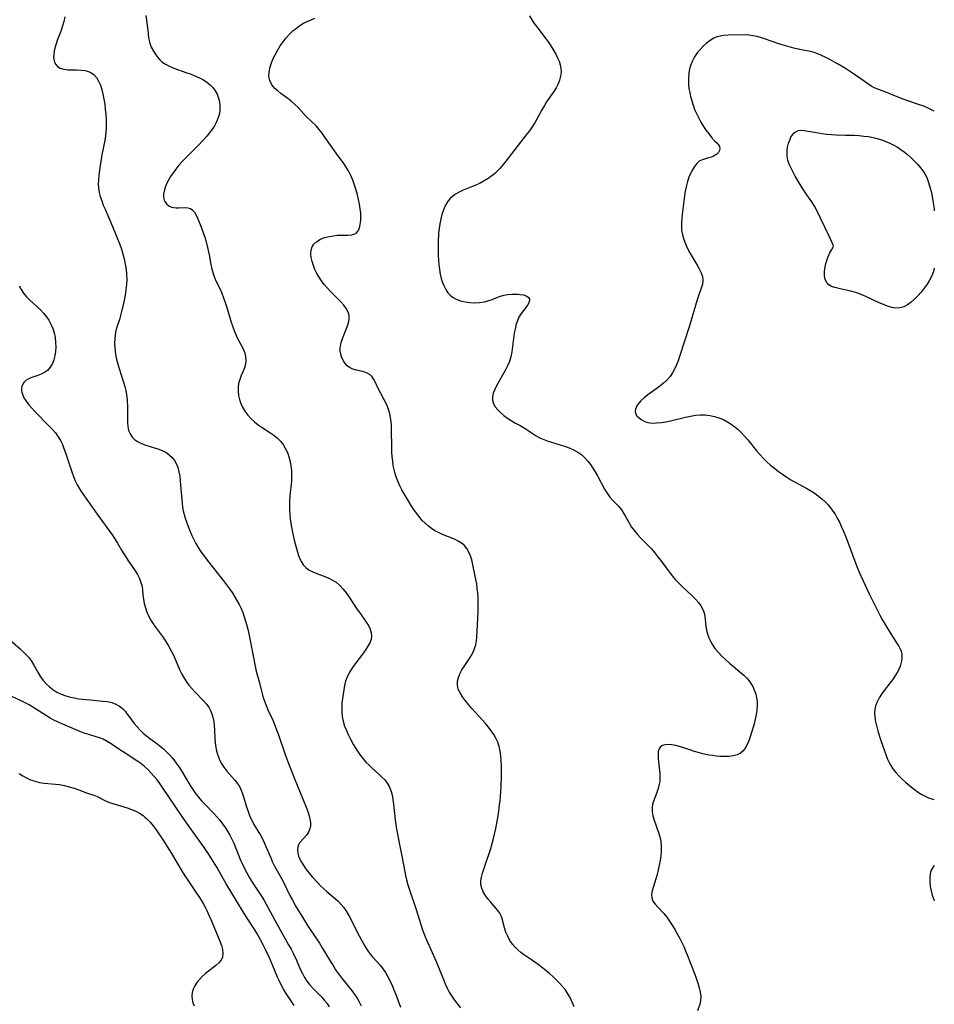
# Model space of a CAD drawing. Extents: x 1530824 to 1531888, y 2772807 to 2781009.
# Drawn here: x 1531547 to 1531888, y 2774881 to 2775248 of the extents above; entities that cross this region are included whole.
import ezdxf

# ---------------------------------------------------------------- set-up
doc = ezdxf.new("R2010")
doc.units = 0

msp = doc.modelspace()

# ---------------------------------------------------------------- linework, layer by layer
at = {"layer": 'WIL_010_Contours', "color": 0}
for points in [[(1531563.98, 2775249.07, 160), (1531563.64, 2775247.35, 160), (1531563.14, 2775245.65, 160), (1531562.56, 2775243.96, 160), (1531561.3, 2775240.65, 160), (1531560.72, 2775239.03, 160), (1531560.24, 2775237.43, 160), (1531559.98, 2775236.25, 160), (1531559.83, 2775235.1, 160), (1531559.81, 2775234, 160), (1531559.9, 2775233.14, 160), (1531560.19, 2775232.16, 160), (1531560.65, 2775231.3, 160), (1531561.29, 2775230.59, 160), (1531562.29, 2775229.95, 160), (1531563.62, 2775229.56, 160), (1531565.12, 2775229.38, 160), (1531568.37, 2775229.3, 160), (1531570.01, 2775229.23, 160), (1531571.6, 2775229.01, 160), (1531572.77, 2775228.68, 160), (1531573.85, 2775228.2, 160), (1531574.8, 2775227.54, 160), (1531575.79, 2775226.45, 160), (1531576.58, 2775225.12, 160), (1531577.22, 2775223.61, 160), (1531577.74, 2775221.98, 160), (1531578.17, 2775220.25, 160), (1531578.53, 2775218.41, 160), (1531578.83, 2775216.52, 160), (1531579.06, 2775214.6, 160), (1531579.24, 2775212.66, 160), (1531579.36, 2775210.71, 160), (1531579.39, 2775208.76, 160), (1531579.36, 2775207.41, 160), (1531579.27, 2775206.08, 160), (1531579.14, 2775204.74, 160), (1531578.86, 2775202.96, 160), (1531577.79, 2775197.66, 160), (1531577.51, 2775196.09, 160), (1531577.04, 2775192.96, 160), (1531576.65, 2775189.85, 160), (1531576.51, 2775188.32, 160), (1531576.46, 2775186.8, 160), (1531576.54, 2775185.29, 160), (1531576.79, 2775183.69, 160), (1531577.2, 2775182.1, 160), (1531577.72, 2775180.52, 160), (1531578.32, 2775178.94, 160), (1531578.98, 2775177.37, 160), (1531581.75, 2775171, 160), (1531583.17, 2775167.63, 160), (1531584.5, 2775164.22, 160), (1531585.1, 2775162.51, 160), (1531585.63, 2775160.77, 160), (1531586.12, 2775158.89, 160), (1531586.51, 2775156.99, 160), (1531586.8, 2775155.08, 160), (1531586.99, 2775153.17, 160), (1531587.04, 2775151.25, 160), (1531586.96, 2775149.31, 160), (1531586.75, 2775147.38, 160), (1531586.45, 2775145.45, 160), (1531586.09, 2775143.54, 160), (1531585.67, 2775141.64, 160), (1531585.22, 2775139.77, 160), (1531584.29, 2775136.34, 160), (1531583.4, 2775133.51, 160), (1531583.04, 2775132.21, 160), (1531582.74, 2775130.64, 160), (1531582.59, 2775129.08, 160), (1531582.55, 2775127.5, 160), (1531582.61, 2775125.89, 160), (1531582.72, 2775124.6, 160), (1531582.9, 2775123.31, 160), (1531583.14, 2775122.02, 160), (1531583.59, 2775120.2, 160), (1531584.12, 2775118.39, 160), (1531585.88, 2775112.99, 160), (1531586.32, 2775111.42, 160), (1531586.7, 2775109.86, 160), (1531586.98, 2775108.28, 160), (1531587.15, 2775106.58, 160), (1531587.29, 2775103.61, 160), (1531587.33, 2775101.11, 160), (1531587.35, 2775097.94, 160), (1531587.46, 2775096.45, 160), (1531587.75, 2775095.04, 160), (1531588.3, 2775093.69, 160), (1531589.11, 2775092.5, 160), (1531589.99, 2775091.63, 160), (1531591.02, 2775090.89, 160), (1531591.78, 2775090.48, 160), (1531592.58, 2775090.11, 160), (1531594.12, 2775089.53, 160), (1531598.97, 2775088, 160), (1531600.51, 2775087.38, 160), (1531601.94, 2775086.61, 160), (1531603.02, 2775085.81, 160), (1531603.98, 2775084.87, 160), (1531604.8, 2775083.82, 160), (1531605.48, 2775082.65, 160), (1531606.06, 2775081.19, 160), (1531606.48, 2775079.63, 160), (1531606.78, 2775077.99, 160), (1531606.99, 2775076.3, 160), (1531607.14, 2775074.57, 160), (1531607.52, 2775069.3, 160), (1531607.65, 2775067.89, 160), (1531607.83, 2775066.48, 160), (1531608.08, 2775065.09, 160), (1531608.4, 2775063.71, 160), (1531608.8, 2775062.35, 160), (1531609.26, 2775061.01, 160), (1531609.94, 2775059.19, 160), (1531610.68, 2775057.4, 160), (1531611.35, 2775055.87, 160), (1531612.07, 2775054.37, 160), (1531612.83, 2775052.88, 160), (1531613.66, 2775051.43, 160), (1531614.54, 2775050.05, 160), (1531615.47, 2775048.7, 160), (1531617.47, 2775046.06, 160), (1531623.15, 2775038.97, 160), (1531624.28, 2775037.49, 160), (1531625.37, 2775036, 160), (1531626.33, 2775034.6, 160), (1531627.24, 2775033.17, 160), (1531628.11, 2775031.72, 160), (1531628.91, 2775030.23, 160), (1531629.64, 2775028.71, 160), (1531630.28, 2775027.17, 160), (1531630.85, 2775025.59, 160), (1531631.36, 2775023.99, 160), (1531631.81, 2775022.37, 160), (1531632.27, 2775020.5, 160), (1531633.07, 2775016.71, 160), (1531634.14, 2775011, 160), (1531634.91, 2775007.25, 160), (1531635.33, 2775005.4, 160), (1531636.47, 2775001.02, 160), (1531637.21, 2774997.93, 160), (1531637.61, 2774996.45, 160), (1531638.05, 2774995.13, 160), (1531639.08, 2774992.33, 160), (1531639.66, 2774990.92, 160), (1531641.45, 2774987.04, 160), (1531642.2, 2774985.29, 160), (1531642.89, 2774983.5, 160), (1531643.55, 2774981.68, 160), (1531645.97, 2774974.71, 160), (1531646.99, 2774971.95, 160), (1531649.45, 2774965.66, 160), (1531653.88, 2774954.73, 160), (1531654.49, 2774953.09, 160), (1531655, 2774951.5, 160), (1531655.31, 2774950.19, 160), (1531655.49, 2774948.94, 160), (1531655.5, 2774947.74, 160), (1531655.32, 2774946.62, 160), (1531654.77, 2774945.36, 160), (1531653.99, 2774944.22, 160), (1531653.09, 2774943.19, 160), (1531651.53, 2774941.52, 160), (1531651.03, 2774940.72, 160), (1531650.76, 2774939.81, 160), (1531650.7, 2774938.77, 160), (1531650.82, 2774937.65, 160), (1531651.11, 2774936.48, 160), (1531651.57, 2774935.28, 160), (1531652.14, 2774934.15, 160), (1531652.99, 2774932.8, 160), (1531653.97, 2774931.45, 160), (1531655.05, 2774930.11, 160), (1531656.19, 2774928.79, 160), (1531658.39, 2774926.37, 160), (1531659.43, 2774925.29, 160), (1531660.5, 2774924.24, 160), (1531661.59, 2774923.25, 160), (1531664.87, 2774920.59, 160), (1531665.9, 2774919.65, 160), (1531666.89, 2774918.59, 160), (1531667.81, 2774917.45, 160), (1531668.65, 2774916.23, 160), (1531669.56, 2774914.74, 160), (1531670.42, 2774913.2, 160), (1531672.83, 2774908.42, 160), (1531674.38, 2774905.43, 160), (1531676.02, 2774902.55, 160), (1531676.86, 2774901.21, 160), (1531677.77, 2774899.94, 160), (1531678.6, 2774898.95, 160), (1531681.44, 2774895.85, 160), (1531682.49, 2774894.5, 160), (1531683.46, 2774893.05, 160), (1531684.35, 2774891.53, 160), (1531685.17, 2774889.94, 160), (1531685.92, 2774888.31, 160), (1531686.62, 2774886.64, 160), (1531687.3, 2774884.95, 160), (1531689.07, 2774880.25, 160)], [(1531594.17, 2775249.54, 162), (1531594.42, 2775247.9, 162), (1531595, 2775242.91, 162), (1531595.21, 2775241.3, 162), (1531595.38, 2775240.29, 162), (1531595.62, 2775239.31, 162), (1531596.2, 2775237.77, 162), (1531596.98, 2775236.31, 162), (1531597.89, 2775234.92, 162), (1531598.58, 2775233.97, 162), (1531599.34, 2775233.09, 162), (1531600.18, 2775232.3, 162), (1531601.51, 2775231.4, 162), (1531603, 2775230.64, 162), (1531604.61, 2775229.99, 162), (1531609.48, 2775228.25, 162), (1531611.08, 2775227.65, 162), (1531612.66, 2775227.01, 162), (1531614.19, 2775226.32, 162), (1531615.64, 2775225.54, 162), (1531616.93, 2775224.72, 162), (1531618.1, 2775223.79, 162), (1531619.13, 2775222.75, 162), (1531620.01, 2775221.53, 162), (1531620.7, 2775220.21, 162), (1531621.23, 2775218.8, 162), (1531621.59, 2775217.34, 162), (1531621.77, 2775215.85, 162), (1531621.76, 2775214.47, 162), (1531621.57, 2775213.09, 162), (1531621.15, 2775211.53, 162), (1531620.53, 2775210, 162), (1531619.74, 2775208.52, 162), (1531618.89, 2775207.17, 162), (1531617.93, 2775205.87, 162), (1531616.9, 2775204.59, 162), (1531615.81, 2775203.34, 162), (1531613.59, 2775201.02, 162), (1531610.29, 2775197.77, 162), (1531607.69, 2775195.12, 162), (1531606.46, 2775193.75, 162), (1531605.3, 2775192.35, 162), (1531604.31, 2775191.01, 162), (1531603.41, 2775189.64, 162), (1531602.61, 2775188.25, 162), (1531601.91, 2775186.87, 162), (1531601.35, 2775185.49, 162), (1531600.96, 2775184.15, 162), (1531600.78, 2775182.96, 162), (1531600.78, 2775181.83, 162), (1531600.99, 2775180.81, 162), (1531601.2, 2775180.3, 162), (1531601.86, 2775179.39, 162), (1531602.74, 2775178.68, 162), (1531603.79, 2775178.22, 162), (1531604.64, 2775178.04, 162), (1531605.49, 2775177.97, 162), (1531606.35, 2775177.96, 162), (1531608.74, 2775178.04, 162), (1531609.84, 2775177.94, 162), (1531610.84, 2775177.62, 162), (1531611.61, 2775177.06, 162), (1531612.28, 2775176.27, 162), (1531612.96, 2775175.16, 162), (1531613.58, 2775173.87, 162), (1531614.7, 2775171.15, 162), (1531615.71, 2775168.38, 162), (1531616.17, 2775166.94, 162), (1531616.5, 2775165.77, 162), (1531617.14, 2775163.19, 162), (1531617.73, 2775160.38, 162), (1531618.36, 2775156.83, 162), (1531618.74, 2775155.09, 162), (1531619.22, 2775153.4, 162), (1531619.78, 2775151.93, 162), (1531620.42, 2775150.5, 162), (1531621.82, 2775147.64, 162), (1531622.48, 2775146.19, 162), (1531623.17, 2775144.44, 162), (1531623.78, 2775142.66, 162), (1531624.35, 2775140.84, 162), (1531625.97, 2775135.38, 162), (1531626.56, 2775133.59, 162), (1531627.21, 2775131.86, 162), (1531627.72, 2775130.68, 162), (1531628.26, 2775129.54, 162), (1531630.2, 2775125.87, 162), (1531630.67, 2775124.83, 162), (1531631.05, 2775123.79, 162), (1531631.34, 2775122.43, 162), (1531631.43, 2775121.07, 162), (1531631.3, 2775119.72, 162), (1531630.91, 2775118.28, 162), (1531630.36, 2775116.87, 162), (1531629.75, 2775115.46, 162), (1531629.18, 2775114.03, 162), (1531628.75, 2775112.55, 162), (1531628.56, 2775111.09, 162), (1531628.56, 2775109.59, 162), (1531628.74, 2775108.07, 162), (1531629.07, 2775106.56, 162), (1531629.55, 2775105.06, 162), (1531630.2, 2775103.62, 162), (1531631.08, 2775102.13, 162), (1531632.13, 2775100.72, 162), (1531633.33, 2775099.4, 162), (1531634.65, 2775098.19, 162), (1531636.03, 2775097.12, 162), (1531637.48, 2775096.11, 162), (1531640.43, 2775094.19, 162), (1531641.85, 2775093.19, 162), (1531643.19, 2775092.13, 162), (1531644.4, 2775090.96, 162), (1531645.34, 2775089.76, 162), (1531646.15, 2775088.46, 162), (1531646.83, 2775087.08, 162), (1531647.38, 2775085.63, 162), (1531647.87, 2775083.84, 162), (1531648.21, 2775082, 162), (1531648.42, 2775080.13, 162), (1531648.49, 2775078.24, 162), (1531648.43, 2775076.35, 162), (1531648.29, 2775074.87, 162), (1531647.92, 2775071.89, 162), (1531647.77, 2775070.28, 162), (1531647.69, 2775068.66, 162), (1531647.66, 2775067.02, 162), (1531647.69, 2775065.39, 162), (1531647.79, 2775063.75, 162), (1531647.98, 2775062.05, 162), (1531648.23, 2775060.36, 162), (1531648.87, 2775057.01, 162), (1531649.62, 2775053.7, 162), (1531650.06, 2775051.9, 162), (1531650.54, 2775050.15, 162), (1531651.08, 2775048.48, 162), (1531651.71, 2775046.91, 162), (1531652.29, 2775045.78, 162), (1531652.97, 2775044.77, 162), (1531653.77, 2775043.9, 162), (1531654.99, 2775043.02, 162), (1531656.38, 2775042.32, 162), (1531657.89, 2775041.71, 162), (1531660.83, 2775040.61, 162), (1531662.3, 2775040, 162), (1531663.71, 2775039.29, 162), (1531665.04, 2775038.45, 162), (1531666.41, 2775037.29, 162), (1531667.67, 2775035.94, 162), (1531668.83, 2775034.47, 162), (1531669.94, 2775032.92, 162), (1531672.96, 2775028.36, 162), (1531673.86, 2775027.05, 162), (1531676.29, 2775023.64, 162), (1531677.1, 2775022.31, 162), (1531677.74, 2775020.97, 162), (1531678.16, 2775019.64, 162), (1531678.28, 2775018.32, 162), (1531678.08, 2775017.09, 162), (1531677.61, 2775015.86, 162), (1531676.95, 2775014.64, 162), (1531676.15, 2775013.41, 162), (1531675.25, 2775012.18, 162), (1531672.01, 2775007.91, 162), (1531670.93, 2775006.35, 162), (1531669.96, 2775004.74, 162), (1531669.15, 2775003.06, 162), (1531668.62, 2775001.56, 162), (1531668.22, 2775000.01, 162), (1531667.91, 2774998.43, 162), (1531667.65, 2774996.83, 162), (1531667.43, 2774995.15, 162), (1531667.25, 2774993.47, 162), (1531667.15, 2774991.8, 162), (1531667.16, 2774990.13, 162), (1531667.31, 2774988.48, 162), (1531667.67, 2774986.69, 162), (1531668.21, 2774984.92, 162), (1531668.89, 2774983.19, 162), (1531669.54, 2774981.75, 162), (1531670.39, 2774980.05, 162), (1531671.6, 2774977.86, 162), (1531672.42, 2774976.51, 162), (1531673.28, 2774975.18, 162), (1531674.19, 2774973.9, 162), (1531675.15, 2774972.67, 162), (1531676.16, 2774971.5, 162), (1531677.34, 2774970.31, 162), (1531678.55, 2774969.18, 162), (1531681.01, 2774967, 162), (1531682.17, 2774965.9, 162), (1531683.2, 2774964.81, 162), (1531684.11, 2774963.67, 162), (1531684.85, 2774962.44, 162), (1531685.48, 2774960.9, 162), (1531685.91, 2774959.26, 162), (1531686.2, 2774957.53, 162), (1531686.41, 2774955.76, 162), (1531687.02, 2774950.01, 162), (1531687.28, 2774948.25, 162), (1531687.59, 2774946.49, 162), (1531689.37, 2774937.66, 162), (1531690.25, 2774932.61, 162), (1531690.88, 2774929.27, 162), (1531691.27, 2774927.62, 162), (1531691.79, 2774925.75, 162), (1531692.37, 2774923.89, 162), (1531694.87, 2774916.56, 162), (1531697.2, 2774909.37, 162), (1531697.64, 2774908.06, 162), (1531698.11, 2774906.78, 162), (1531698.75, 2774905.28, 162), (1531700.93, 2774900.53, 162), (1531702.38, 2774897.2, 162), (1531705.06, 2774890.54, 162), (1531705.75, 2774888.91, 162), (1531706.47, 2774887.33, 162), (1531707.26, 2774885.79, 162), (1531708.14, 2774884.33, 162), (1531709.13, 2774882.95, 162), (1531711.46, 2774879.98, 162)], [(1531737.2, 2775249.4, 166), (1531737.96, 2775247.98, 166), (1531738.85, 2775246.61, 166), (1531739.82, 2775245.28, 166), (1531743.03, 2775241.2, 166), (1531744.13, 2775239.74, 166), (1531745.14, 2775238.25, 166), (1531746.22, 2775236.44, 166), (1531746.93, 2775235.15, 166), (1531747.59, 2775233.85, 166), (1531748.17, 2775232.55, 166), (1531748.61, 2775231.23, 166), (1531748.87, 2775229.9, 166), (1531748.92, 2775228.44, 166), (1531748.73, 2775226.96, 166), (1531748.34, 2775225.49, 166), (1531747.78, 2775224.05, 166), (1531747.04, 2775222.64, 166), (1531746.18, 2775221.26, 166), (1531743.53, 2775217.34, 166), (1531742.7, 2775216.03, 166), (1531741.78, 2775214.45, 166), (1531739.12, 2775209.63, 166), (1531738.16, 2775208.07, 166), (1531737.08, 2775206.54, 166), (1531735.94, 2775205.05, 166), (1531732.5, 2775200.75, 166), (1531728.36, 2775195.33, 166), (1531727.3, 2775194.02, 166), (1531726.2, 2775192.75, 166), (1531725.23, 2775191.72, 166), (1531724.22, 2775190.74, 166), (1531723.16, 2775189.84, 166), (1531721.74, 2775188.84, 166), (1531720.25, 2775187.94, 166), (1531718.7, 2775187.14, 166), (1531717.12, 2775186.4, 166), (1531715.52, 2775185.71, 166), (1531712.39, 2775184.45, 166), (1531710.91, 2775183.79, 166), (1531709.53, 2775183.02, 166), (1531708.53, 2775182.27, 166), (1531707.63, 2775181.42, 166), (1531706.82, 2775180.47, 166), (1531706.56, 2775180.1, 166), (1531705.73, 2775178.67, 166), (1531705.05, 2775177.13, 166), (1531704.5, 2775175.48, 166), (1531704.06, 2775173.77, 166), (1531703.71, 2775172.01, 166), (1531703.45, 2775170.21, 166), (1531703.29, 2775168.53, 166), (1531703.12, 2775165.14, 166), (1531703.06, 2775161.93, 166), (1531703.09, 2775160.17, 166), (1531703.19, 2775158.42, 166), (1531703.35, 2775156.68, 166), (1531703.58, 2775154.95, 166), (1531703.89, 2775153.26, 166), (1531704.28, 2775151.62, 166), (1531704.74, 2775150.16, 166), (1531705.3, 2775148.77, 166), (1531705.97, 2775147.48, 166), (1531706.76, 2775146.3, 166), (1531707.53, 2775145.44, 166), (1531708.41, 2775144.7, 166), (1531709.85, 2775143.87, 166), (1531711.45, 2775143.28, 166), (1531713.15, 2775142.88, 166), (1531714.93, 2775142.65, 166), (1531716.74, 2775142.58, 166), (1531718.55, 2775142.67, 166), (1531720.34, 2775142.94, 166), (1531721.61, 2775143.26, 166), (1531722.84, 2775143.66, 166), (1531726.37, 2775144.98, 166), (1531727.52, 2775145.33, 166), (1531729.06, 2775145.62, 166), (1531730.6, 2775145.75, 166), (1531732.09, 2775145.77, 166), (1531732.92, 2775145.75, 166), (1531733.72, 2775145.68, 166), (1531734.9, 2775145.47, 166), (1531735.9, 2775145.13, 166), (1531736.66, 2775144.67, 166), (1531737.08, 2775144.06, 166), (1531737.11, 2775143.37, 166), (1531736.85, 2775142.58, 166), (1531736.38, 2775141.72, 166), (1531735.76, 2775140.81, 166), (1531734.06, 2775138.54, 166), (1531733.22, 2775137.15, 166), (1531732.53, 2775135.59, 166), (1531732.09, 2775134.19, 166), (1531731.75, 2775132.71, 166), (1531731.48, 2775131.18, 166), (1531730.84, 2775126.23, 166), (1531730.56, 2775124.34, 166), (1531730.18, 2775122.48, 166), (1531729.64, 2775120.69, 166), (1531728.98, 2775119.12, 166), (1531728.21, 2775117.58, 166), (1531724.87, 2775111.66, 166), (1531724.18, 2775110.24, 166), (1531723.64, 2775108.85, 166), (1531723.33, 2775107.51, 166), (1531723.32, 2775106.22, 166), (1531723.69, 2775104.97, 166), (1531724.38, 2775103.79, 166), (1531725.3, 2775102.66, 166), (1531726.4, 2775101.58, 166), (1531727.62, 2775100.56, 166), (1531728.93, 2775099.58, 166), (1531730.3, 2775098.68, 166), (1531731.7, 2775097.85, 166), (1531733.61, 2775096.83, 166), (1531735.1, 2775095.94, 166), (1531738.12, 2775093.97, 166), (1531739.67, 2775093.02, 166), (1531741.28, 2775092.15, 166), (1531742.47, 2775091.62, 166), (1531743.7, 2775091.16, 166), (1531745.32, 2775090.63, 166), (1531748.59, 2775089.69, 166), (1531750.22, 2775089.18, 166), (1531751.94, 2775088.54, 166), (1531753.59, 2775087.79, 166), (1531755.16, 2775086.92, 166), (1531756.61, 2775085.89, 166), (1531757.78, 2775084.81, 166), (1531758.85, 2775083.62, 166), (1531759.84, 2775082.34, 166), (1531760.76, 2775080.99, 166), (1531761.62, 2775079.59, 166), (1531762.44, 2775078.16, 166), (1531765.09, 2775073.16, 166), (1531766.03, 2775071.6, 166), (1531767.07, 2775070.15, 166), (1531768.14, 2775068.93, 166), (1531770.38, 2775066.63, 166), (1531771.4, 2775065.42, 166), (1531772.2, 2775064.22, 166), (1531772.93, 2775062.95, 166), (1531774.35, 2775060.32, 166), (1531775.15, 2775059.03, 166), (1531776.21, 2775057.62, 166), (1531777.39, 2775056.27, 166), (1531778.65, 2775054.94, 166), (1531781.26, 2775052.27, 166), (1531782.55, 2775050.89, 166), (1531783.74, 2775049.52, 166), (1531784.89, 2775048.1, 166), (1531786.01, 2775046.65, 166), (1531790.35, 2775040.86, 166), (1531791.46, 2775039.52, 166), (1531792.67, 2775038.21, 166), (1531793.94, 2775036.96, 166), (1531797.77, 2775033.38, 166), (1531798.95, 2775032.18, 166), (1531800.06, 2775030.92, 166), (1531801.02, 2775029.64, 166), (1531801.77, 2775028.34, 166), (1531802.27, 2775027.02, 166), (1531802.47, 2775025.84, 166), (1531802.68, 2775023.31, 166), (1531802.85, 2775021.97, 166), (1531803.1, 2775020.59, 166), (1531803.45, 2775019.2, 166), (1531803.93, 2775017.82, 166), (1531804.54, 2775016.47, 166), (1531805.28, 2775015.17, 166), (1531806.34, 2775013.69, 166), (1531807.54, 2775012.29, 166), (1531808.86, 2775010.94, 166), (1531810.24, 2775009.64, 166), (1531811.67, 2775008.37, 166), (1531817.05, 2775003.82, 166), (1531818.05, 2775002.86, 166), (1531818.91, 2775001.85, 166), (1531819.67, 2775000.77, 166), (1531820.33, 2774999.61, 166), (1531821.04, 2774998.05, 166), (1531821.47, 2774996.78, 166), (1531821.78, 2774995.47, 166), (1531821.97, 2774994.13, 166), (1531822.01, 2774992.48, 166), (1531821.88, 2774990.81, 166), (1531821.63, 2774989.13, 166), (1531821.29, 2774987.44, 166), (1531820.88, 2774985.75, 166), (1531820.41, 2774984.09, 166), (1531819.91, 2774982.45, 166), (1531819.38, 2774980.85, 166), (1531818.83, 2774979.37, 166), (1531818.22, 2774977.98, 166), (1531817.53, 2774976.71, 166), (1531816.73, 2774975.62, 166), (1531815.77, 2774974.75, 166), (1531814.52, 2774974.12, 166), (1531813.07, 2774973.75, 166), (1531811.49, 2774973.57, 166), (1531809.82, 2774973.55, 166), (1531808.07, 2774973.62, 166), (1531806.75, 2774973.73, 166), (1531805.42, 2774973.89, 166), (1531804.08, 2774974.1, 166), (1531802.26, 2774974.47, 166), (1531800.45, 2774974.92, 166), (1531798.66, 2774975.44, 166), (1531796.9, 2774976.01, 166), (1531794.33, 2774976.9, 166), (1531793.08, 2774977.29, 166), (1531791.62, 2774977.66, 166), (1531790.21, 2774977.9, 166), (1531788.9, 2774978.01, 166), (1531787.71, 2774977.95, 166), (1531786.7, 2774977.7, 166), (1531785.92, 2774977.2, 166), (1531785.42, 2774976.42, 166), (1531785.15, 2774975.42, 166), (1531785.05, 2774974.24, 166), (1531785.08, 2774972.94, 166), (1531785.2, 2774971.56, 166), (1531785.68, 2774967.2, 166), (1531785.75, 2774965.75, 166), (1531785.68, 2774964.31, 166), (1531785.51, 2774963.2, 166), (1531785.11, 2774961.64, 166), (1531784.59, 2774960.12, 166), (1531783.47, 2774957.23, 166), (1531783.04, 2774955.81, 166), (1531782.82, 2774954.36, 166), (1531782.87, 2774952.9, 166), (1531783.15, 2774951.41, 166), (1531783.58, 2774949.9, 166), (1531785.22, 2774945.23, 166), (1531785.69, 2774943.62, 166), (1531786.04, 2774941.98, 166), (1531786.22, 2774940.18, 166), (1531786.23, 2774938.36, 166), (1531786.08, 2774936.52, 166), (1531785.84, 2774934.78, 166), (1531785.51, 2774933.06, 166), (1531785.12, 2774931.35, 166), (1531784.68, 2774929.67, 166), (1531782.91, 2774923.49, 166), (1531782.65, 2774922.13, 166), (1531782.7, 2774920.86, 166), (1531783.16, 2774919.68, 166), (1531783.93, 2774918.56, 166), (1531784.92, 2774917.43, 166), (1531787.16, 2774915.03, 166), (1531788.26, 2774913.67, 166), (1531789.31, 2774912.21, 166), (1531790.32, 2774910.68, 166), (1531791.29, 2774909.08, 166), (1531792.23, 2774907.45, 166), (1531793.13, 2774905.78, 166), (1531793.89, 2774904.26, 166), (1531794.62, 2774902.73, 166), (1531795.29, 2774901.18, 166), (1531795.89, 2774899.68, 166), (1531798.58, 2774892.72, 166), (1531799.24, 2774890.94, 166), (1531799.84, 2774889.18, 166), (1531800.36, 2774887.45, 166), (1531800.74, 2774885.76, 166), (1531800.93, 2774884.13, 166), (1531800.88, 2774882.57, 166), (1531800.6, 2774881.3, 166), (1531799.75, 2774878.77, 166)], [(1531753.75, 2774880.31, 164), (1531753.05, 2774882.06, 164), (1531752.26, 2774883.76, 164), (1531751.46, 2774885.21, 164), (1531750.52, 2774886.59, 164), (1531749.47, 2774887.9, 164), (1531748.34, 2774889.15, 164), (1531747.14, 2774890.36, 164), (1531745.9, 2774891.54, 164), (1531744.61, 2774892.68, 164), (1531743.3, 2774893.79, 164), (1531740.83, 2774895.75, 164), (1531738.31, 2774897.6, 164), (1531734.93, 2774899.86, 164), (1531733.91, 2774900.59, 164), (1531732.79, 2774901.52, 164), (1531731.75, 2774902.53, 164), (1531730.82, 2774903.62, 164), (1531729.83, 2774905.06, 164), (1531729.01, 2774906.59, 164), (1531728.33, 2774908.17, 164), (1531727.8, 2774909.76, 164), (1531726.92, 2774913.14, 164), (1531726.54, 2774914.24, 164), (1531726.06, 2774915.25, 164), (1531725.38, 2774916.21, 164), (1531722.61, 2774919.38, 164), (1531721.63, 2774920.59, 164), (1531720.72, 2774921.84, 164), (1531719.93, 2774923.14, 164), (1531719.33, 2774924.49, 164), (1531719, 2774925.88, 164), (1531718.98, 2774927.25, 164), (1531719.2, 2774928.66, 164), (1531719.59, 2774930.11, 164), (1531720.08, 2774931.59, 164), (1531721.16, 2774934.53, 164), (1531722.16, 2774937.45, 164), (1531722.72, 2774939.27, 164), (1531723.23, 2774941.13, 164), (1531723.71, 2774943, 164), (1531724.56, 2774946.79, 164), (1531724.94, 2774948.7, 164), (1531725.55, 2774952.21, 164), (1531725.99, 2774955.41, 164), (1531726.17, 2774957.01, 164), (1531726.46, 2774960.54, 164), (1531726.57, 2774962.47, 164), (1531726.67, 2774966.32, 164), (1531726.65, 2774970.14, 164), (1531726.57, 2774972.02, 164), (1531726.42, 2774973.8, 164), (1531726.19, 2774975.55, 164), (1531725.84, 2774977.26, 164), (1531725.32, 2774978.9, 164), (1531724.64, 2774980.38, 164), (1531723.81, 2774981.8, 164), (1531722.87, 2774983.18, 164), (1531721.84, 2774984.52, 164), (1531720.74, 2774985.84, 164), (1531719.61, 2774987.14, 164), (1531715.67, 2774991.46, 164), (1531714.41, 2774992.89, 164), (1531713.23, 2774994.33, 164), (1531712.17, 2774995.77, 164), (1531711.27, 2774997.22, 164), (1531710.61, 2774998.69, 164), (1531710.28, 2775000.18, 164), (1531710.32, 2775001.58, 164), (1531710.66, 2775002.99, 164), (1531711.22, 2775004.41, 164), (1531711.96, 2775005.8, 164), (1531712.77, 2775007.1, 164), (1531714.54, 2775009.67, 164), (1531715.38, 2775011, 164), (1531716.11, 2775012.37, 164), (1531716.68, 2775013.76, 164), (1531717.1, 2775015.19, 164), (1531717.37, 2775016.67, 164), (1531717.5, 2775017.88, 164), (1531717.99, 2775027.49, 164), (1531718.04, 2775029.31, 164), (1531718.03, 2775031.04, 164), (1531717.96, 2775032.77, 164), (1531717.85, 2775034.48, 164), (1531717.69, 2775036.18, 164), (1531717.47, 2775037.85, 164), (1531717.18, 2775039.49, 164), (1531715.59, 2775046.77, 164), (1531715.16, 2775048.27, 164), (1531714.58, 2775049.71, 164), (1531713.84, 2775051.02, 164), (1531712.91, 2775052.15, 164), (1531711.8, 2775053.05, 164), (1531710.53, 2775053.8, 164), (1531709.15, 2775054.45, 164), (1531704.67, 2775056.25, 164), (1531703.18, 2775056.94, 164), (1531701.85, 2775057.67, 164), (1531700.57, 2775058.51, 164), (1531699.35, 2775059.43, 164), (1531698.2, 2775060.44, 164), (1531697.05, 2775061.63, 164), (1531695.98, 2775062.9, 164), (1531694.97, 2775064.24, 164), (1531694, 2775065.62, 164), (1531693.06, 2775067.04, 164), (1531692.15, 2775068.48, 164), (1531690.43, 2775071.39, 164), (1531689.62, 2775072.85, 164), (1531688.86, 2775074.33, 164), (1531688.17, 2775075.83, 164), (1531687.56, 2775077.36, 164), (1531687.08, 2775078.88, 164), (1531686.69, 2775080.43, 164), (1531686.38, 2775082, 164), (1531686.15, 2775083.6, 164), (1531686, 2775085.27, 164), (1531685.9, 2775086.95, 164), (1531685.85, 2775088.63, 164), (1531685.77, 2775095.2, 164), (1531685.7, 2775096.78, 164), (1531685.58, 2775098.34, 164), (1531685.37, 2775099.87, 164), (1531685.11, 2775101.14, 164), (1531684.77, 2775102.38, 164), (1531684.36, 2775103.58, 164), (1531683.73, 2775105.01, 164), (1531683.03, 2775106.39, 164), (1531681.57, 2775109.03, 164), (1531680.9, 2775110.33, 164), (1531679.75, 2775112.83, 164), (1531679.17, 2775113.97, 164), (1531678.53, 2775114.97, 164), (1531677.75, 2775115.77, 164), (1531676.65, 2775116.39, 164), (1531675.37, 2775116.8, 164), (1531672.61, 2775117.41, 164), (1531671.26, 2775117.81, 164), (1531670.03, 2775118.41, 164), (1531669.19, 2775119.09, 164), (1531668.45, 2775119.93, 164), (1531667.83, 2775120.88, 164), (1531667.24, 2775122.09, 164), (1531666.83, 2775123.38, 164), (1531666.63, 2775124.59, 164), (1531666.62, 2775125.83, 164), (1531666.65, 2775126.24, 164), (1531666.94, 2775127.73, 164), (1531667.42, 2775129.22, 164), (1531669.2, 2775133.62, 164), (1531669.67, 2775135.05, 164), (1531669.94, 2775136.44, 164), (1531669.92, 2775137.79, 164), (1531669.53, 2775139.1, 164), (1531668.83, 2775140.37, 164), (1531667.9, 2775141.62, 164), (1531666.81, 2775142.86, 164), (1531663.09, 2775146.63, 164), (1531661.85, 2775147.95, 164), (1531660.66, 2775149.33, 164), (1531659.66, 2775150.68, 164), (1531658.74, 2775152.08, 164), (1531657.92, 2775153.52, 164), (1531657.2, 2775154.98, 164), (1531656.59, 2775156.48, 164), (1531656.12, 2775157.96, 164), (1531655.81, 2775159.43, 164), (1531655.71, 2775160.85, 164), (1531655.83, 2775162.16, 164), (1531656.2, 2775163.37, 164), (1531656.82, 2775164.43, 164), (1531657.88, 2775165.43, 164), (1531659.23, 2775166.21, 164), (1531660.77, 2775166.81, 164), (1531662.43, 2775167.26, 164), (1531664.16, 2775167.55, 164), (1531665.48, 2775167.68, 164), (1531666.78, 2775167.75, 164), (1531669.55, 2775167.79, 164), (1531670.91, 2775167.9, 164), (1531672.07, 2775168.23, 164), (1531672.83, 2775168.76, 164), (1531673.51, 2775169.75, 164), (1531673.93, 2775171.01, 164), (1531674.2, 2775172.47, 164), (1531674.29, 2775173.37, 164), (1531674.34, 2775174.31, 164), (1531674.28, 2775175.9, 164), (1531674.09, 2775177.55, 164), (1531673.79, 2775179.25, 164), (1531673.43, 2775180.97, 164), (1531673, 2775182.71, 164), (1531672.52, 2775184.45, 164), (1531671.94, 2775186.33, 164), (1531671.29, 2775188.18, 164), (1531670.55, 2775189.99, 164), (1531669.69, 2775191.74, 164), (1531668.87, 2775193.11, 164), (1531667.98, 2775194.43, 164), (1531665.12, 2775198.32, 164), (1531660.92, 2775204.29, 164), (1531659.86, 2775205.73, 164), (1531658.75, 2775207.12, 164), (1531657.59, 2775208.42, 164), (1531653.95, 2775211.99, 164), (1531651, 2775215.14, 164), (1531649.5, 2775216.66, 164), (1531648.31, 2775217.7, 164), (1531647.06, 2775218.67, 164), (1531644.53, 2775220.53, 164), (1531643.34, 2775221.46, 164), (1531642.26, 2775222.42, 164), (1531641.56, 2775223.17, 164), (1531640.98, 2775223.97, 164), (1531640.35, 2775225.34, 164), (1531640.06, 2775226.83, 164), (1531640.08, 2775228.34, 164), (1531640.35, 2775229.9, 164), (1531640.84, 2775231.56, 164), (1531641.51, 2775233.24, 164), (1531642.31, 2775234.92, 164), (1531643.21, 2775236.58, 164), (1531644.21, 2775238.2, 164), (1531645.3, 2775239.76, 164), (1531646.47, 2775241.21, 164), (1531647.72, 2775242.58, 164), (1531648.99, 2775243.79, 164), (1531650.33, 2775244.9, 164), (1531651.6, 2775245.82, 164), (1531652.91, 2775246.64, 164), (1531654.25, 2775247.33, 164), (1531655.74, 2775247.95, 164), (1531657.19, 2775248.51, 164)], [(1531888, 2775213.91, 168), (1531887.24, 2775214.31, 168), (1531885.67, 2775215.06, 168), (1531884.06, 2775215.73, 168), (1531882.5, 2775216.3, 168), (1531877.76, 2775217.85, 168), (1531876.44, 2775218.35, 168), (1531872.34, 2775220.05, 168), (1531870.95, 2775220.6, 168), (1531867.55, 2775221.82, 168), (1531865.94, 2775222.47, 168), (1531864.43, 2775223.24, 168), (1531863.2, 2775224.08, 168), (1531860.67, 2775225.95, 168), (1531857.88, 2775227.88, 168), (1531854.93, 2775229.77, 168), (1531851.88, 2775231.6, 168), (1531848.82, 2775233.28, 168), (1531847.27, 2775234.07, 168), (1531845.93, 2775234.71, 168), (1531844.59, 2775235.28, 168), (1531843.22, 2775235.76, 168), (1531841.77, 2775236.13, 168), (1531837.32, 2775236.98, 168), (1531835.61, 2775237.38, 168), (1531833.89, 2775237.85, 168), (1531830.46, 2775238.94, 168), (1531824.71, 2775240.86, 168), (1531823.27, 2775241.31, 168), (1531821.85, 2775241.71, 168), (1531820.43, 2775242.03, 168), (1531819.02, 2775242.24, 168), (1531817.56, 2775242.33, 168), (1531811.18, 2775242.29, 168), (1531809.48, 2775242.15, 168), (1531808.22, 2775241.91, 168), (1531806.99, 2775241.55, 168), (1531805.81, 2775241.06, 168), (1531804.41, 2775240.25, 168), (1531803.09, 2775239.28, 168), (1531801.85, 2775238.16, 168), (1531800.7, 2775236.94, 168), (1531799.64, 2775235.62, 168), (1531798.69, 2775234.22, 168), (1531797.89, 2775232.73, 168), (1531797.27, 2775231.22, 168), (1531796.8, 2775229.64, 168), (1531796.49, 2775228.02, 168), (1531796.34, 2775226.37, 168), (1531796.34, 2775225.06, 168), (1531796.42, 2775223.73, 168), (1531796.58, 2775222.4, 168), (1531796.83, 2775220.87, 168), (1531797.15, 2775219.34, 168), (1531797.58, 2775217.74, 168), (1531798.1, 2775216.16, 168), (1531798.69, 2775214.6, 168), (1531799.35, 2775213.07, 168), (1531800.07, 2775211.58, 168), (1531801, 2775209.88, 168), (1531802, 2775208.26, 168), (1531803.03, 2775206.72, 168), (1531804.08, 2775205.3, 168), (1531805.11, 2775204.01, 168), (1531806.11, 2775202.91, 168), (1531806.91, 2775202.13, 168), (1531807.56, 2775201.43, 168), (1531807.97, 2775200.72, 168), (1531808.06, 2775200.02, 168), (1531807.91, 2775199.3, 168), (1531807.53, 2775198.59, 168), (1531806.95, 2775197.94, 168), (1531806.33, 2775197.48, 168), (1531805.61, 2775197.09, 168), (1531805, 2775196.84, 168), (1531803.85, 2775196.5, 168), (1531802.67, 2775196.18, 168), (1531801.51, 2775195.81, 168), (1531800.43, 2775195.25, 168), (1531799.46, 2775194.42, 168), (1531798.61, 2775193.36, 168), (1531797.85, 2775192.12, 168), (1531797.18, 2775190.75, 168), (1531796.58, 2775189.28, 168), (1531796.06, 2775187.75, 168), (1531795.6, 2775186.18, 168), (1531795.22, 2775184.59, 168), (1531795, 2775183.42, 168), (1531794.86, 2775182.37, 168), (1531794.03, 2775175.45, 168), (1531793.88, 2775173.98, 168), (1531793.77, 2775172.52, 168), (1531793.75, 2775171.07, 168), (1531793.84, 2775169.63, 168), (1531794.15, 2775167.88, 168), (1531794.64, 2775166.16, 168), (1531795.28, 2775164.46, 168), (1531796.04, 2775162.8, 168), (1531796.88, 2775161.18, 168), (1531797.79, 2775159.61, 168), (1531799.61, 2775156.6, 168), (1531800.43, 2775155.14, 168), (1531801.11, 2775153.71, 168), (1531801.59, 2775152.3, 168), (1531801.77, 2775150.91, 168), (1531801.59, 2775149.49, 168), (1531801.15, 2775148.05, 168), (1531800.09, 2775145.13, 168), (1531799.61, 2775143.64, 168), (1531796.73, 2775133.96, 168), (1531793.05, 2775122.57, 168), (1531792.49, 2775120.97, 168), (1531791.88, 2775119.4, 168), (1531791.21, 2775117.89, 168), (1531790.43, 2775116.45, 168), (1531789.53, 2775115.11, 168), (1531788.36, 2775113.78, 168), (1531787.04, 2775112.56, 168), (1531785.62, 2775111.42, 168), (1531781.24, 2775108.21, 168), (1531779.89, 2775107.14, 168), (1531778.69, 2775106.04, 168), (1531777.94, 2775105.22, 168), (1531777.32, 2775104.39, 168), (1531776.85, 2775103.58, 168), (1531776.59, 2775102.9, 168), (1531776.5, 2775102.24, 168), (1531776.69, 2775101.33, 168), (1531777.19, 2775100.47, 168), (1531777.95, 2775099.68, 168), (1531778.74, 2775099.09, 168), (1531779.63, 2775098.58, 168), (1531780.43, 2775098.23, 168), (1531781.29, 2775097.98, 168), (1531782.81, 2775097.77, 168), (1531784.45, 2775097.78, 168), (1531786.16, 2775097.95, 168), (1531787.93, 2775098.24, 168), (1531789.72, 2775098.62, 168), (1531795.28, 2775099.98, 168), (1531797.16, 2775100.38, 168), (1531799.02, 2775100.69, 168), (1531800.88, 2775100.83, 168), (1531802.63, 2775100.78, 168), (1531804.37, 2775100.56, 168), (1531806.08, 2775100.19, 168), (1531807.76, 2775099.68, 168), (1531809.39, 2775099.04, 168), (1531810.96, 2775098.25, 168), (1531812.33, 2775097.39, 168), (1531813.65, 2775096.4, 168), (1531814.9, 2775095.33, 168), (1531816.1, 2775094.17, 168), (1531817.31, 2775092.86, 168), (1531818.47, 2775091.51, 168), (1531821.89, 2775087.33, 168), (1531823.06, 2775085.96, 168), (1531824.27, 2775084.64, 168), (1531825.61, 2775083.33, 168), (1531827, 2775082.09, 168), (1531828.44, 2775080.9, 168), (1531829.92, 2775079.76, 168), (1531831.44, 2775078.67, 168), (1531833, 2775077.64, 168), (1531834.59, 2775076.66, 168), (1531840.78, 2775073.25, 168), (1531842.21, 2775072.39, 168), (1531843.6, 2775071.47, 168), (1531844.9, 2775070.52, 168), (1531846.14, 2775069.5, 168), (1531847.32, 2775068.41, 168), (1531848.43, 2775067.26, 168), (1531849.36, 2775066.15, 168), (1531850.22, 2775064.98, 168), (1531851.01, 2775063.77, 168), (1531851.85, 2775062.32, 168), (1531852.61, 2775060.83, 168), (1531853.32, 2775059.3, 168), (1531854, 2775057.75, 168), (1531855.37, 2775054.35, 168), (1531858.71, 2775045.35, 168), (1531859.32, 2775043.76, 168), (1531859.97, 2775042.23, 168), (1531861.34, 2775039.21, 168), (1531863.62, 2775034.37, 168), (1531866.03, 2775029.39, 168), (1531867.71, 2775026.14, 168), (1531868.59, 2775024.55, 168), (1531870.58, 2775021.24, 168), (1531874.16, 2775015.55, 168), (1531874.85, 2775014.39, 168), (1531875.27, 2775013.61, 168), (1531875.6, 2775012.82, 168), (1531875.87, 2775011.63, 168), (1531875.92, 2775010.35, 168), (1531875.78, 2775009.01, 168), (1531875.43, 2775007.64, 168), (1531874.87, 2775006.26, 168), (1531874.15, 2775004.89, 168), (1531873.31, 2775003.52, 168), (1531872.38, 2775002.17, 168), (1531871.39, 2775000.83, 168), (1531869.3, 2774998.11, 168), (1531868.31, 2774996.74, 168), (1531867.41, 2774995.36, 168), (1531866.65, 2774993.94, 168), (1531866.1, 2774992.47, 168), (1531865.83, 2774991.19, 168), (1531865.74, 2774989.87, 168), (1531865.79, 2774988.52, 168), (1531865.99, 2774987.08, 168), (1531866.3, 2774985.62, 168), (1531866.69, 2774984.15, 168), (1531867.12, 2774982.67, 168), (1531868.11, 2774979.57, 168), (1531869.52, 2774975.35, 168), (1531869.92, 2774974.25, 168), (1531870.47, 2774972.87, 168), (1531871.08, 2774971.52, 168), (1531871.77, 2774970.22, 168), (1531872.55, 2774968.98, 168), (1531873.6, 2774967.6, 168), (1531874.77, 2774966.31, 168), (1531876.04, 2774965.08, 168), (1531877.36, 2774963.91, 168), (1531878.72, 2774962.77, 168), (1531880.09, 2774961.69, 168), (1531881.48, 2774960.66, 168), (1531882.89, 2774959.71, 168), (1531884.34, 2774958.88, 168), (1531885.89, 2774958.17, 168), (1531887.45, 2774957.62, 168), (1531888, 2774957.49, 168)], [(1531850.46, 2775163.58, 170), (1531850.02, 2775164.63, 170), (1531848.79, 2775167.35, 170), (1531845.63, 2775174.04, 170), (1531844.35, 2775176.67, 170), (1531843.36, 2775178.49, 170), (1531842.37, 2775180.13, 170), (1531841.42, 2775181.53, 170), (1531839.97, 2775183.53, 170), (1531838.96, 2775185.05, 170), (1531837.99, 2775186.61, 170), (1531836.19, 2775189.68, 170), (1531835.37, 2775191.17, 170), (1531834.62, 2775192.66, 170), (1531833.97, 2775194.16, 170), (1531833.46, 2775195.66, 170), (1531833.16, 2775197.17, 170), (1531833.11, 2775198.84, 170), (1531833.3, 2775200.49, 170), (1531833.7, 2775202.06, 170), (1531834.1, 2775203.17, 170), (1531834.58, 2775204.19, 170), (1531835.16, 2775205.09, 170), (1531835.81, 2775205.84, 170), (1531836.55, 2775206.41, 170), (1531837.36, 2775206.76, 170), (1531838.38, 2775206.88, 170), (1531839.49, 2775206.78, 170), (1531843.3, 2775206.09, 170), (1531846.12, 2775205.62, 170), (1531847.89, 2775205.37, 170), (1531849.68, 2775205.18, 170), (1531851.47, 2775205.07, 170), (1531854.84, 2775205.04, 170), (1531858.27, 2775204.93, 170), (1531860, 2775204.82, 170), (1531861.73, 2775204.66, 170), (1531863.45, 2775204.44, 170), (1531865.16, 2775204.13, 170), (1531866.76, 2775203.73, 170), (1531868.34, 2775203.25, 170), (1531869.89, 2775202.68, 170), (1531871.41, 2775202.03, 170), (1531872.88, 2775201.29, 170), (1531874.24, 2775200.5, 170), (1531875.56, 2775199.64, 170), (1531876.79, 2775198.73, 170), (1531877.98, 2775197.78, 170), (1531879.13, 2775196.77, 170), (1531880.47, 2775195.48, 170), (1531881.74, 2775194.13, 170), (1531882.92, 2775192.74, 170), (1531883.72, 2775191.69, 170), (1531884.44, 2775190.59, 170), (1531885.17, 2775189.18, 170), (1531885.76, 2775187.68, 170), (1531886.26, 2775186.13, 170), (1531886.68, 2775184.52, 170), (1531887.04, 2775182.88, 170), (1531887.35, 2775181.22, 170), (1531887.92, 2775177.53, 170), (1531888, 2775176.83, 170)], [(1531888, 2775155.39, 170), (1531887.68, 2775154.2, 170), (1531887.03, 2775152.56, 170), (1531886.22, 2775150.98, 170), (1531885.28, 2775149.46, 170), (1531884.25, 2775147.99, 170), (1531883.1, 2775146.55, 170), (1531881.89, 2775145.19, 170), (1531880.63, 2775143.92, 170), (1531879.33, 2775142.78, 170), (1531877.98, 2775141.81, 170), (1531876.59, 2775141.07, 170), (1531875.14, 2775140.65, 170), (1531873.67, 2775140.59, 170), (1531872.15, 2775140.83, 170), (1531870.6, 2775141.29, 170), (1531869.01, 2775141.89, 170), (1531867.4, 2775142.59, 170), (1531862.46, 2775144.88, 170), (1531860.78, 2775145.59, 170), (1531859.07, 2775146.21, 170), (1531857.39, 2775146.71, 170), (1531855.71, 2775147.13, 170), (1531852.43, 2775147.86, 170), (1531850.9, 2775148.26, 170), (1531849.74, 2775148.65, 170), (1531848.72, 2775149.22, 170), (1531847.91, 2775150.08, 170), (1531847.37, 2775151.21, 170), (1531847.1, 2775152.64, 170), (1531847.09, 2775154.24, 170), (1531847.31, 2775155.91, 170), (1531847.71, 2775157.59, 170), (1531848.36, 2775159.47, 170), (1531849.09, 2775161.13, 170), (1531849.76, 2775162.44, 170), (1531850.26, 2775163.3, 170), (1531850.46, 2775163.58, 170)], [(1531546.99, 2775148.86, 158), (1531547.74, 2775147.48, 158), (1531548.62, 2775146.17, 158), (1531549.74, 2775144.83, 158), (1531550.98, 2775143.56, 158), (1531554.89, 2775139.94, 158), (1531556.09, 2775138.7, 158), (1531557.16, 2775137.38, 158), (1531558, 2775136.06, 158), (1531558.78, 2775134.6, 158), (1531559.45, 2775133, 158), (1531559.97, 2775131.33, 158), (1531560.34, 2775129.6, 158), (1531560.54, 2775127.79, 158), (1531560.58, 2775125.97, 158), (1531560.48, 2775124.35, 158), (1531560.26, 2775122.78, 158), (1531559.89, 2775121.28, 158), (1531559.37, 2775119.89, 158), (1531558.56, 2775118.52, 158), (1531557.52, 2775117.38, 158), (1531556.42, 2775116.61, 158), (1531555.19, 2775115.99, 158), (1531553.9, 2775115.48, 158), (1531551.34, 2775114.54, 158), (1531550.34, 2775114.09, 158), (1531549.46, 2775113.56, 158), (1531548.75, 2775112.92, 158), (1531548.29, 2775112.23, 158), (1531548, 2775111.44, 158), (1531547.89, 2775110.76, 158), (1531547.87, 2775110.05, 158), (1531547.97, 2775109.29, 158), (1531548.17, 2775108.51, 158), (1531548.75, 2775107.2, 158), (1531549.56, 2775105.9, 158), (1531550.54, 2775104.59, 158), (1531551.65, 2775103.3, 158), (1531552.84, 2775102.01, 158), (1531558.05, 2775096.78, 158), (1531559.3, 2775095.45, 158), (1531560.48, 2775094.08, 158), (1531561.53, 2775092.68, 158), (1531562.41, 2775091.22, 158), (1531563.07, 2775089.79, 158), (1531563.53, 2775088.66, 158), (1531564.4, 2775086.29, 158), (1531566.61, 2775079.55, 158), (1531567.21, 2775077.89, 158), (1531567.86, 2775076.27, 158), (1531568.58, 2775074.72, 158), (1531569.41, 2775073.24, 158), (1531570.07, 2775072.26, 158), (1531571.8, 2775069.84, 158), (1531576.07, 2775063.76, 158), (1531581.59, 2775056.12, 158), (1531582.62, 2775054.59, 158), (1531583.58, 2775053.04, 158), (1531585.12, 2775050.38, 158), (1531586.83, 2775047.64, 158), (1531587.72, 2775046.3, 158), (1531590.22, 2775042.69, 158), (1531591.06, 2775041.3, 158), (1531591.78, 2775039.88, 158), (1531592.35, 2775038.43, 158), (1531592.74, 2775036.96, 158), (1531592.95, 2775035.41, 158), (1531593.09, 2775033.82, 158), (1531593.3, 2775032.22, 158), (1531593.6, 2775030.59, 158), (1531594.02, 2775028.95, 158), (1531594.55, 2775027.33, 158), (1531595.23, 2775025.74, 158), (1531595.98, 2775024.35, 158), (1531596.85, 2775023, 158), (1531597.78, 2775021.68, 158), (1531600.72, 2775017.7, 158), (1531601.77, 2775016.16, 158), (1531602.76, 2775014.58, 158), (1531603.66, 2775012.96, 158), (1531604.35, 2775011.56, 158), (1531606.88, 2775005.74, 158), (1531607.61, 2775004.24, 158), (1531608.4, 2775002.79, 158), (1531609.27, 2775001.4, 158), (1531610.24, 2775000.08, 158), (1531611.3, 2774998.83, 158), (1531612.4, 2774997.63, 158), (1531615.73, 2774994.21, 158), (1531616.73, 2774993.08, 158), (1531617.61, 2774991.93, 158), (1531618.32, 2774990.73, 158), (1531618.81, 2774989.48, 158), (1531619.17, 2774988.17, 158), (1531619.5, 2774986.61, 158), (1531619.69, 2774985.09, 158), (1531619.79, 2774983.51, 158), (1531619.92, 2774980.25, 158), (1531620.04, 2774978.6, 158), (1531620.24, 2774976.97, 158), (1531620.54, 2774975.52, 158), (1531620.95, 2774974.1, 158), (1531621.48, 2774972.73, 158), (1531622.3, 2774971.11, 158), (1531623.27, 2774969.57, 158), (1531624.36, 2774968.12, 158), (1531625.34, 2774966.97, 158), (1531627.33, 2774964.74, 158), (1531628.25, 2774963.59, 158), (1531629.04, 2774962.38, 158), (1531629.7, 2774961.05, 158), (1531630.22, 2774959.65, 158), (1531630.68, 2774958.2, 158), (1531631.54, 2774955.2, 158), (1531632, 2774953.78, 158), (1531632.51, 2774952.38, 158), (1531633.08, 2774951, 158), (1531633.73, 2774949.64, 158), (1531634.46, 2774948.28, 158), (1531636.85, 2774944.27, 158), (1531637.6, 2774942.9, 158), (1531638.28, 2774941.51, 158), (1531638.91, 2774940.09, 158), (1531640.71, 2774935.76, 158), (1531641.41, 2774934.22, 158), (1531642.16, 2774932.7, 158), (1531644.58, 2774928.39, 158), (1531645.31, 2774927.01, 158), (1531647.97, 2774921.57, 158), (1531648.64, 2774920.26, 158), (1531650.09, 2774917.66, 158), (1531652.49, 2774913.69, 158), (1531654.47, 2774910.63, 158), (1531657.81, 2774905.67, 158), (1531658.89, 2774904, 158), (1531659.93, 2774902.31, 158), (1531662.96, 2774897.22, 158), (1531663.92, 2774895.66, 158), (1531664.9, 2774894.14, 158), (1531665.94, 2774892.65, 158), (1531667.1, 2774891.15, 158), (1531669.25, 2774888.47, 158), (1531671.14, 2774886.05, 158), (1531672.05, 2774884.8, 158), (1531672.9, 2774883.51, 158), (1531673.66, 2774882.19, 158), (1531674.36, 2774880.72, 158)], [(1531543.61, 2775016.94, 156), (1531547.33, 2775013.66, 156), (1531548.49, 2775012.57, 156), (1531549.6, 2775011.45, 156), (1531550.63, 2775010.28, 156), (1531551.55, 2775009.05, 156), (1531552.42, 2775007.63, 156), (1531553.99, 2775004.68, 156), (1531554.85, 2775003.26, 156), (1531555.85, 2775001.92, 156), (1531556.98, 2775000.67, 156), (1531558.22, 2774999.52, 156), (1531559.56, 2774998.48, 156), (1531561.01, 2774997.57, 156), (1531562.62, 2774996.79, 156), (1531564.31, 2774996.16, 156), (1531566.07, 2774995.67, 156), (1531567.55, 2774995.35, 156), (1531569.06, 2774995.1, 156), (1531570.58, 2774994.91, 156), (1531573.53, 2774994.61, 156), (1531578.13, 2774994.23, 156), (1531579.86, 2774994.01, 156), (1531581.51, 2774993.63, 156), (1531582.98, 2774993.07, 156), (1531584.32, 2774992.32, 156), (1531585.53, 2774991.38, 156), (1531586.44, 2774990.41, 156), (1531587.27, 2774989.35, 156), (1531588.9, 2774987.07, 156), (1531589.87, 2774985.83, 156), (1531590.92, 2774984.61, 156), (1531592.04, 2774983.43, 156), (1531593.21, 2774982.29, 156), (1531594.46, 2774981.22, 156), (1531595.67, 2774980.27, 156), (1531598.21, 2774978.41, 156), (1531599.49, 2774977.42, 156), (1531600.73, 2774976.39, 156), (1531601.86, 2774975.34, 156), (1531602.93, 2774974.24, 156), (1531603.95, 2774973.08, 156), (1531604.93, 2774971.88, 156), (1531605.76, 2774970.76, 156), (1531606.56, 2774969.61, 156), (1531607.4, 2774968.28, 156), (1531610.63, 2774962.82, 156), (1531611.62, 2774961.31, 156), (1531612.66, 2774959.84, 156), (1531613.77, 2774958.42, 156), (1531614.94, 2774957.06, 156), (1531616.06, 2774955.87, 156), (1531619.5, 2774952.39, 156), (1531620.62, 2774951.14, 156), (1531621.7, 2774949.85, 156), (1531622.74, 2774948.52, 156), (1531623.72, 2774947.15, 156), (1531624.64, 2774945.74, 156), (1531625.48, 2774944.28, 156), (1531626.25, 2774942.79, 156), (1531626.95, 2774941.26, 156), (1531627.61, 2774939.7, 156), (1531629.5, 2774935, 156), (1531630.16, 2774933.46, 156), (1531630.94, 2774931.83, 156), (1531631.77, 2774930.23, 156), (1531632.65, 2774928.66, 156), (1531633.58, 2774927.12, 156), (1531634.56, 2774925.6, 156), (1531636.56, 2774922.66, 156), (1531637.52, 2774921.18, 156), (1531638.29, 2774919.89, 156), (1531639.02, 2774918.58, 156), (1531642.95, 2774911.25, 156), (1531647.39, 2774903.45, 156), (1531648.3, 2774901.77, 156), (1531649.17, 2774900.06, 156), (1531650.28, 2774897.67, 156), (1531651.72, 2774894.32, 156), (1531652.49, 2774892.7, 156), (1531653.28, 2774891.28, 156), (1531654.15, 2774889.93, 156), (1531655.13, 2774888.66, 156), (1531656.3, 2774887.37, 156), (1531658.66, 2774885.02, 156), (1531659.75, 2774883.87, 156), (1531660.8, 2774882.68, 156), (1531661.69, 2774881.54, 156), (1531662.53, 2774880.35, 156)], [(1531649.45, 2774880.87, 154), (1531648.41, 2774882.32, 154), (1531647.41, 2774883.81, 154), (1531646.43, 2774885.33, 154), (1531645.5, 2774886.88, 154), (1531644.63, 2774888.47, 154), (1531643.83, 2774890.09, 154), (1531643.25, 2774891.39, 154), (1531641.54, 2774895.56, 154), (1531640.23, 2774898.61, 154), (1531638.8, 2774901.62, 154), (1531638.01, 2774903.16, 154), (1531636.84, 2774905.33, 154), (1531635.47, 2774907.75, 154), (1531634.75, 2774908.94, 154), (1531633.78, 2774910.5, 154), (1531630.78, 2774915.14, 154), (1531627.9, 2774919.83, 154), (1531624.16, 2774926.16, 154), (1531620.61, 2774932.37, 154), (1531618.82, 2774935.37, 154), (1531617.79, 2774936.96, 154), (1531615.63, 2774940.1, 154), (1531611.15, 2774946.26, 154), (1531608.2, 2774950.47, 154), (1531605.31, 2774954.72, 154), (1531600.42, 2774962.06, 154), (1531599.42, 2774963.45, 154), (1531598.38, 2774964.81, 154), (1531597.3, 2774966.12, 154), (1531596.17, 2774967.39, 154), (1531595, 2774968.59, 154), (1531593.5, 2774969.95, 154), (1531592.24, 2774970.94, 154), (1531590.84, 2774971.93, 154), (1531586.5, 2774974.84, 154), (1531584.15, 2774976.34, 154), (1531581.2, 2774978.28, 154), (1531579.72, 2774979.19, 154), (1531578.21, 2774979.97, 154), (1531576.94, 2774980.5, 154), (1531575.65, 2774980.93, 154), (1531572.9, 2774981.7, 154), (1531571.24, 2774982.21, 154), (1531569.57, 2774982.83, 154), (1531564.1, 2774985.19, 154), (1531561.27, 2774986.46, 154), (1531559.87, 2774987.15, 154), (1531558.5, 2774987.89, 154), (1531557.15, 2774988.66, 154), (1531550.63, 2774992.77, 154), (1531548.97, 2774993.7, 154), (1531547.41, 2774994.47, 154), (1531544.27, 2774995.93, 154)], [(1531547.02, 2774967.27, 152), (1531548.36, 2774966.36, 152), (1531549.68, 2774965.59, 152), (1531551.23, 2774964.88, 152), (1531552.87, 2774964.33, 152), (1531554.55, 2774963.92, 152), (1531556.28, 2774963.65, 152), (1531557.7, 2774963.5, 152), (1531560.56, 2774963.28, 152), (1531561.99, 2774963.12, 152), (1531563.82, 2774962.78, 152), (1531565.63, 2774962.32, 152), (1531567.41, 2774961.77, 152), (1531569.15, 2774961.15, 152), (1531572.09, 2774960.03, 152), (1531574.74, 2774959.1, 152), (1531576.01, 2774958.6, 152), (1531579.16, 2774957.09, 152), (1531580.67, 2774956.48, 152), (1531582.25, 2774955.95, 152), (1531587.19, 2774954.45, 152), (1531588.82, 2774953.87, 152), (1531590.4, 2774953.19, 152), (1531591.8, 2774952.43, 152), (1531593.12, 2774951.53, 152), (1531593.85, 2774950.94, 152), (1531594.54, 2774950.3, 152), (1531595.75, 2774949.04, 152), (1531596.9, 2774947.69, 152), (1531598, 2774946.26, 152), (1531599.05, 2774944.78, 152), (1531600.89, 2774941.97, 152), (1531604.14, 2774936.77, 152), (1531605.4, 2774934.68, 152), (1531607.68, 2774930.71, 152), (1531608.69, 2774929.09, 152), (1531609.77, 2774927.49, 152), (1531613.08, 2774922.71, 152), (1531614.14, 2774921.09, 152), (1531615.5, 2774918.81, 152), (1531616.23, 2774917.48, 152), (1531616.92, 2774916.14, 152), (1531617.7, 2774914.52, 152), (1531618.43, 2774912.88, 152), (1531619.81, 2774909.6, 152), (1531621.77, 2774904.75, 152), (1531622.35, 2774903.14, 152), (1531622.76, 2774901.62, 152), (1531622.92, 2774900.18, 152), (1531622.73, 2774898.85, 152), (1531622.18, 2774897.72, 152), (1531621.32, 2774896.68, 152), (1531620.24, 2774895.68, 152), (1531616.46, 2774892.68, 152), (1531615.22, 2774891.59, 152), (1531614.15, 2774890.5, 152), (1531613.21, 2774889.35, 152), (1531612.42, 2774888.16, 152), (1531611.82, 2774886.93, 152), (1531611.42, 2774885.68, 152), (1531611.27, 2774884.36, 152), (1531611.37, 2774883.07, 152), (1531611.67, 2774881.84, 152), (1531612.18, 2774880.72, 152)], [(1531888, 2774932.9, 168), (1531887.55, 2774932.46, 168), (1531886.88, 2774931.25, 168), (1531886.46, 2774929.86, 168), (1531886.27, 2774928.34, 168), (1531886.28, 2774926.73, 168), (1531886.45, 2774925.15, 168), (1531886.77, 2774923.54, 168), (1531887.22, 2774921.92, 168), (1531887.8, 2774920.32, 168), (1531888, 2774919.86, 168)]]:
    msp.add_polyline3d(points, dxfattribs=at)

doc.saveas('drawing.dxf')
